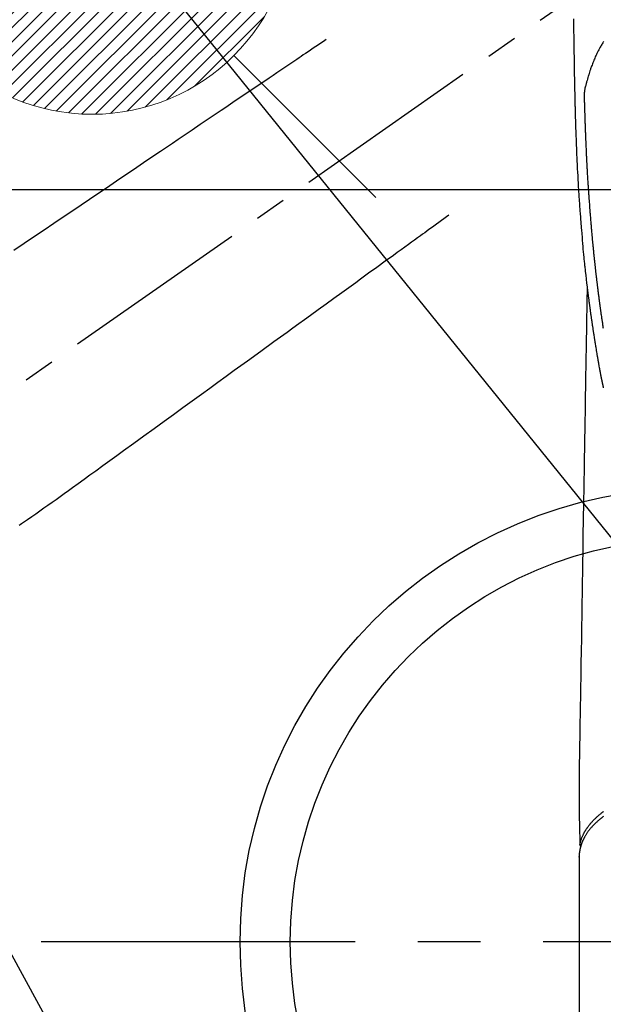
# Model space of a CAD drawing. Extents: x 27948 to 54421, y -22053 to -13183.
# Drawn here: x 45418 to 45535, y -15517 to -15321 of the extents above; entities that cross this region are included whole.
import ezdxf

# ---------------------------------------------------------------- set-up
doc = ezdxf.new("R2010")
doc.units = 0
doc.header["$LTSCALE"] = 50
doc.header["$MEASUREMENT"] = 0
for name, pattern in [('CENTER', [2, 1.25, -0.25, 0.25, -0.25]), ('CENTER2', [1.125, 0.75, -0.125, 0.125, -0.125]), ('HIDDEN', [0.375, 0.25, -0.125])]:
    doc.linetypes.add(name, pattern=pattern)
doc.layers.get('0').update_dxf_attribs({"linetype": 'CONTINUOUS'})
doc.layers.get('DEFPOINTS').update_dxf_attribs({"color": 146, "linetype": 'CONTINUOUS'})
for name, color, linetype in [('126-甲板', 2, 'CONTINUOUS'), ('150-機器', 8, 'CONTINUOUS'), ('160-文字', 254, 'CONTINUOUS'), ('166-寸法B', 11, 'CONTINUOUS')]:
    doc.layers.add(name, color=color, linetype=linetype)
doc.styles.add('KH001', font='txt')
doc.dimstyles.new('KH1xx030', dxfattribs={"dimscale": 30, "dimtxt": 2, "dimasz": 0.6, "dimexe": 0.3, "dimexo": 1.2, "dimgap": 0.5, "dimtad": 3, "dimdec": 1, "dimdsep": 46, "dimlunit": 6, "dimtxsty": 'KH001', "dimblk": 'DOT', "dimcen": 1, "dimdle": 1, "dimclrd": 256, "dimclre": 256, "dimclrt": 256, "dimadec": 0, "dimazin": 0, "dimtfac": 1, "dimtdec": 1, "dimtix": 1, "dimtmove": 2, "dimatfit": 3, "dimldrblk": 'CLOSEDBLANK', "dimfxl": 1, "dimtolj": 1, "dimtzin": 0, "dimlwd": -1, "dimlwe": -1, "dimarcsym": 0})

# ---------------------------------------------------------------- blocks, each defined once
blk = doc.blocks.new('F402_H')
at = {"layer": '150-機器', "color": 13, "linetype": 'CENTER2'}
blk.add_line((0, 0), (-244.02, -170.86), dxfattribs=at)
at = {"layer": '150-機器', "color": 13, "linetype": 'Continuous'}
for p, q in [((-22.94, -188.26), (-22.94, -188.14)), ((-22.94, -188.14), (-22.94, -261.81))]:
    blk.add_line(p, q, dxfattribs=at)
for points in [[(-24.07, -21.17), (-24.07, -21.41), (-24.06, -21.84), (-24.05, -22.27), (-24.05, -22.7), (-24.04, -23.13), (-24.03, -23.55), (-24.03, -23.96), (-24.02, -24.38), (-24.02, -24.79), (-24.01, -25.53), (-24, -26.27), (-23.99, -27.01), (-23.97, -27.75), (-23.97, -28.11), (-23.96, -28.47), (-23.96, -28.83), (-23.95, -29.19), (-23.94, -29.77), (-23.93, -30.34), (-23.92, -30.91), (-23.91, -31.49), (-23.91, -31.97), (-23.9, -32.45), (-23.89, -32.92), (-23.88, -33.4), (-23.87, -33.89), (-23.86, -34.37), (-23.85, -34.85), (-23.84, -35.33), (-23.82, -36.03), (-23.81, -36.74), (-23.79, -37.44), (-23.77, -38.14), (-23.77, -38.33), (-23.77, -38.51), (-23.76, -38.7), (-23.76, -38.89), (-23.75, -39.14), (-23.75, -39.4), (-23.74, -39.66), (-23.73, -39.92), (-23.73, -40.25), (-23.72, -40.59), (-23.71, -40.93), (-23.69, -41.26), (-23.68, -41.7), (-23.67, -42.13), (-23.65, -42.56), (-23.64, -42.99), (-23.62, -43.51), (-23.6, -44.04), (-23.58, -44.56), (-23.56, -45.08), (-23.54, -45.71), (-23.52, -46.33), (-23.49, -46.95), (-23.47, -47.57), (-23.45, -47.96), (-23.44, -48.34), (-23.42, -48.73), (-23.4, -49.11), (-23.38, -49.59), (-23.36, -50.08), (-23.33, -50.56), (-23.31, -51.04), (-23.27, -51.75), (-23.23, -52.46), (-23.19, -53.18), (-23.15, -53.89), (-23.13, -54.18), (-23.12, -54.47), (-23.1, -54.76), (-23.08, -55.06), (-23.05, -55.58), (-23.02, -56.1), (-22.98, -56.62), (-22.95, -57.15), (-22.92, -57.53), (-22.89, -57.91), (-22.87, -58.3), (-22.84, -58.68), (-22.82, -58.97), (-22.8, -59.26), (-22.78, -59.55), (-22.75, -59.84), (-22.73, -60.17), (-22.7, -60.5), (-22.68, -60.84), (-22.65, -61.17), (-22.62, -61.61), (-22.58, -62.04), (-22.55, -62.47), (-22.51, -62.9), (-22.48, -63.19), (-22.46, -63.48), (-22.43, -63.76), (-22.41, -64.05), (-22.36, -64.68), (-22.32, -65.3), (-22.28, -65.93), (-22.23, -66.56), (-22.18, -67.1), (-22.13, -67.64), (-22.07, -68.17), (-22.01, -68.71), (-21.99, -68.93), (-21.97, -69.15), (-21.95, -69.38), (-21.92, -69.6), (-21.9, -69.84), (-21.87, -70.08), (-21.85, -70.32), (-21.82, -70.56), (-21.79, -70.8), (-21.77, -71.04), (-21.74, -71.27), (-21.71, -71.51), (-21.63, -72.29), (-21.54, -73.06), (-21.45, -73.84), (-21.35, -74.61), (-21.33, -74.77), (-21.31, -74.93), (-21.29, -75.1), (-21.27, -75.26), (-21.26, -75.36), (-21.25, -75.47), (-21.23, -75.57), (-21.22, -75.68), (-21.21, -75.79), (-21.19, -75.9), (-21.18, -76.01), (-21.16, -76.12), (-21.15, -76.22), (-21.14, -76.33), (-21.12, -76.43), (-21.11, -76.54), (-21.1, -76.63), (-21.08, -76.72), (-21.07, -76.82), (-21.06, -76.91), (-21.04, -77.03), (-21.03, -77.15), (-21.01, -77.28), (-21, -77.4), (-20.98, -77.54), (-20.96, -77.69), (-20.94, -77.83), (-20.92, -77.97), (-20.9, -78.13), (-20.88, -78.28), (-20.86, -78.43), (-20.84, -78.58), (-20.81, -78.76), (-20.79, -78.93), (-20.77, -79.1), (-20.74, -79.28), (-20.73, -79.4), (-20.71, -79.52), (-20.69, -79.65), (-20.67, -79.77), (-20.65, -79.96), (-20.62, -80.15), (-20.59, -80.34), (-20.56, -80.53), (-20.55, -80.63), (-20.54, -80.72), (-20.52, -80.82), (-20.51, -80.92), (-20.49, -81.03), (-20.48, -81.15), (-20.46, -81.27), (-20.44, -81.38), (-20.42, -81.56), (-20.39, -81.74), (-20.36, -81.92), (-20.34, -82.1), (-20.31, -82.25), (-20.29, -82.41), (-20.27, -82.56), (-20.24, -82.71), (-20.23, -82.82), (-20.21, -82.93), (-20.19, -83.04), (-20.18, -83.15), (-20.16, -83.28), (-20.14, -83.41), (-20.12, -83.54), (-20.1, -83.67), (-20.06, -83.89), (-20.03, -84.1), (-20, -84.32), (-19.96, -84.54), (-19.94, -84.68), (-19.92, -84.83), (-19.9, -84.97), (-19.87, -85.11), (-19.85, -85.23), (-19.83, -85.35), (-19.82, -85.47), (-19.8, -85.59), (-19.76, -85.82), (-19.72, -86.04), (-19.69, -86.27), (-19.65, -86.49), (-19.64, -86.55), (-19.63, -86.61), (-19.62, -86.67), (-19.61, -86.74), (-19.56, -87.02), (-19.52, -87.31), (-19.47, -87.6), (-19.42, -87.89), (-19.41, -87.95), (-19.4, -88), (-19.39, -88.06), (-19.38, -88.12), (-19.35, -88.28), (-19.33, -88.44), (-19.3, -88.59), (-19.28, -88.75), (-19.26, -88.84), (-19.24, -88.94), (-19.23, -89.03), (-19.21, -89.13), (-19.19, -89.24), (-19.17, -89.35), (-19.16, -89.45), (-19.14, -89.56), (-19.11, -89.71), (-19.09, -89.86), (-19.06, -90.01), (-19.03, -90.15), (-19.02, -90.22), (-19.01, -90.29), (-19, -90.36), (-18.99, -90.42), (-18.95, -90.64), (-18.91, -90.85), (-18.87, -91.07), (-18.83, -91.28), (-18.81, -91.37), (-18.79, -91.46), (-18.78, -91.55), (-18.76, -91.64), (-18.74, -91.73), (-18.72, -91.83), (-18.7, -91.93), (-18.69, -92.02), (-18.67, -92.09), (-18.66, -92.17), (-18.64, -92.24), (-18.63, -92.31), (-18.61, -92.41), (-18.59, -92.51), (-18.57, -92.61), (-18.55, -92.71), (-18.53, -92.79), (-18.52, -92.86), (-18.5, -92.93), (-18.49, -93.01), (-18.46, -93.11), (-18.44, -93.21), (-18.42, -93.32), (-18.4, -93.42), (-18.39, -93.47), (-18.38, -93.51), (-18.37, -93.56), (-18.36, -93.61), (-18.34, -93.7), (-18.32, -93.8), (-18.3, -93.89), (-18.28, -93.99), (-18.27, -94.04), (-18.26, -94.09), (-18.25, -94.14), (-18.24, -94.19), (-18.23, -94.25), (-18.21, -94.32), (-18.2, -94.38), (-18.18, -94.44), (-18.17, -94.49), (-18.16, -94.54), (-18.15, -94.59), (-18.14, -94.64), (-18.13, -94.68), (-18.12, -94.71)], [(-18.04, -25.65), (-18.14, -25.8), (-18.24, -25.96), (-18.34, -26.12), (-18.44, -26.28), (-18.54, -26.45), (-18.64, -26.62), (-18.74, -26.79), (-18.78, -26.86), (-18.82, -26.93), (-18.86, -27.01), (-18.9, -27.08), (-19.03, -27.33), (-19.16, -27.57), (-19.29, -27.82), (-19.41, -28.07), (-19.49, -28.24), (-19.57, -28.41), (-19.65, -28.58), (-19.72, -28.75), (-19.82, -28.98), (-19.91, -29.2), (-20, -29.43), (-20.09, -29.66), (-20.19, -29.9), (-20.28, -30.14), (-20.37, -30.38), (-20.47, -30.62), (-20.53, -30.79), (-20.59, -30.95), (-20.65, -31.12), (-20.7, -31.29), (-20.79, -31.54), (-20.87, -31.79), (-20.95, -32.04), (-21.03, -32.29), (-21.05, -32.36), (-21.08, -32.44), (-21.1, -32.51), (-21.12, -32.59), (-21.2, -32.87), (-21.29, -33.16), (-21.37, -33.44), (-21.44, -33.73), (-21.48, -33.88), (-21.52, -34.03), (-21.56, -34.18), (-21.6, -34.33), (-21.62, -34.4), (-21.63, -34.48), (-21.65, -34.56), (-21.67, -34.63)], [(-18.1, -82.88), (-18.13, -82.67), (-18.17, -82.45), (-18.2, -82.24), (-18.23, -82.04), (-18.25, -81.85), (-18.28, -81.66), (-18.31, -81.46), (-18.34, -81.27), (-18.37, -81.08), (-18.39, -80.89), (-18.42, -80.69), (-18.45, -80.47), (-18.49, -80.25), (-18.52, -80.03), (-18.55, -79.81), (-18.57, -79.66), (-18.59, -79.51), (-18.61, -79.35), (-18.63, -79.2), (-18.65, -79.04), (-18.68, -78.89), (-18.7, -78.73), (-18.72, -78.57), (-18.74, -78.41), (-18.77, -78.24), (-18.79, -78.07), (-18.81, -77.91), (-18.83, -77.74), (-18.85, -77.57), (-18.88, -77.4), (-18.9, -77.24), (-18.93, -77.03), (-18.95, -76.83), (-18.98, -76.62), (-19.01, -76.42), (-19.03, -76.24), (-19.05, -76.06), (-19.08, -75.89), (-19.1, -75.71), (-19.12, -75.51), (-19.15, -75.32), (-19.17, -75.13), (-19.2, -74.94), (-19.22, -74.77), (-19.24, -74.6), (-19.26, -74.44), (-19.28, -74.27), (-19.29, -74.13), (-19.31, -73.98), (-19.33, -73.84), (-19.35, -73.7), (-19.37, -73.54), (-19.38, -73.39), (-19.4, -73.23), (-19.42, -73.08), (-19.44, -72.91), (-19.46, -72.74), (-19.48, -72.57), (-19.5, -72.4), (-19.52, -72.27), (-19.53, -72.14), (-19.55, -72.01), (-19.56, -71.88), (-19.58, -71.71), (-19.6, -71.54), (-19.62, -71.37), (-19.64, -71.21), (-19.66, -71.04), (-19.67, -70.87), (-19.69, -70.7), (-19.71, -70.53), (-19.73, -70.39), (-19.74, -70.24), (-19.76, -70.1), (-19.77, -69.96), (-19.79, -69.81), (-19.81, -69.67), (-19.82, -69.53), (-19.84, -69.39), (-19.85, -69.23), (-19.87, -69.08), (-19.88, -68.92), (-19.9, -68.77), (-19.92, -68.58), (-19.94, -68.39), (-19.96, -68.2), (-19.98, -68.01), (-20, -67.81), (-20.02, -67.61), (-20.04, -67.4), (-20.06, -67.2), (-20.07, -67.1), (-20.08, -67.01), (-20.09, -66.91), (-20.1, -66.81), (-20.11, -66.7), (-20.12, -66.6), (-20.13, -66.49), (-20.14, -66.38), (-20.15, -66.25), (-20.17, -66.11), (-20.18, -65.97), (-20.19, -65.84), (-20.22, -65.54), (-20.25, -65.24), (-20.28, -64.93), (-20.3, -64.63), (-20.32, -64.47), (-20.33, -64.3), (-20.35, -64.13), (-20.36, -63.97), (-20.38, -63.72), (-20.4, -63.48), (-20.43, -63.23), (-20.45, -62.99), (-20.46, -62.88), (-20.47, -62.76), (-20.48, -62.65), (-20.49, -62.54), (-20.5, -62.36), (-20.52, -62.19), (-20.53, -62.01), (-20.55, -61.83), (-20.57, -61.6), (-20.58, -61.37), (-20.6, -61.13), (-20.62, -60.9), (-20.64, -60.68), (-20.66, -60.46), (-20.68, -60.24), (-20.7, -60.02), (-20.71, -59.83), (-20.73, -59.64), (-20.74, -59.45), (-20.76, -59.26), (-20.79, -58.88), (-20.81, -58.49), (-20.84, -58.11), (-20.87, -57.72), (-20.9, -57.39), (-20.92, -57.06), (-20.94, -56.73), (-20.97, -56.4), (-20.98, -56.16), (-21, -55.92), (-21.02, -55.68), (-21.03, -55.44), (-21.05, -55.2), (-21.07, -54.96), (-21.08, -54.72), (-21.1, -54.48), (-21.11, -54.24), (-21.13, -53.99), (-21.14, -53.75), (-21.16, -53.51), (-21.18, -53.25), (-21.19, -52.99), (-21.21, -52.73), (-21.22, -52.47), (-21.24, -52.21), (-21.25, -51.95), (-21.27, -51.69), (-21.28, -51.43), (-21.3, -51.21), (-21.31, -50.99), (-21.32, -50.77), (-21.33, -50.56), (-21.35, -50.27), (-21.36, -49.97), (-21.38, -49.68), (-21.39, -49.39), (-21.4, -49.15), (-21.42, -48.92), (-21.43, -48.68), (-21.44, -48.44), (-21.45, -48.18), (-21.46, -47.92), (-21.47, -47.67), (-21.48, -47.41), (-21.49, -47.19), (-21.5, -46.98), (-21.51, -46.76), (-21.52, -46.55), (-21.52, -46.47), (-21.52, -46.4), (-21.53, -46.32), (-21.53, -46.25), (-21.54, -45.94), (-21.56, -45.62), (-21.58, -45.31), (-21.59, -45), (-21.6, -44.82), (-21.61, -44.65), (-21.61, -44.48), (-21.62, -44.31), (-21.63, -44.12), (-21.63, -43.93), (-21.64, -43.74), (-21.65, -43.54), (-21.66, -43.38), (-21.66, -43.21), (-21.67, -43.05), (-21.68, -42.88), (-21.68, -42.76), (-21.69, -42.64), (-21.69, -42.52), (-21.7, -42.4), (-21.7, -42.18), (-21.71, -41.97), (-21.72, -41.76), (-21.73, -41.55), (-21.73, -41.4), (-21.74, -41.25), (-21.74, -41.11), (-21.75, -40.96), (-21.75, -40.77), (-21.76, -40.58), (-21.76, -40.39), (-21.77, -40.2), (-21.77, -40.03), (-21.78, -39.87), (-21.78, -39.7), (-21.79, -39.53), (-21.79, -39.44), (-21.79, -39.34), (-21.8, -39.25), (-21.8, -39.15), (-21.8, -39), (-21.81, -38.86), (-21.81, -38.71), (-21.81, -38.57), (-21.82, -38.47), (-21.82, -38.38), (-21.82, -38.28), (-21.82, -38.19), (-21.83, -37.98), (-21.84, -37.78), (-21.84, -37.58), (-21.85, -37.38), (-21.85, -37.2), (-21.85, -37.02), (-21.86, -36.83), (-21.86, -36.65), (-21.86, -36.47), (-21.85, -36.29), (-21.85, -36.11), (-21.84, -35.93), (-21.84, -35.87), (-21.84, -35.81), (-21.83, -35.75), (-21.83, -35.7), (-21.82, -35.61), (-21.81, -35.53), (-21.81, -35.45), (-21.8, -35.37), (-21.79, -35.29), (-21.77, -35.2), (-21.76, -35.12), (-21.75, -35.03), (-21.74, -34.99), (-21.73, -34.95), (-21.72, -34.9), (-21.72, -34.86), (-21.71, -34.82), (-21.7, -34.79), (-21.69, -34.75), (-21.69, -34.71), (-21.68, -34.69), (-21.68, -34.67), (-21.67, -34.65), (-21.67, -34.63)], [(-21.35, -74.61), (-21.36, -75.23), (-21.37, -75.85), (-21.38, -76.46), (-21.39, -77.08), (-21.4, -77.7), (-21.41, -78.31), (-21.42, -78.93), (-21.43, -79.55), (-21.44, -80.07), (-21.45, -80.59), (-21.46, -81.11), (-21.47, -81.63), (-21.48, -82.36), (-21.49, -83.09), (-21.5, -83.82), (-21.51, -84.55), (-21.53, -85.48), (-21.55, -86.41), (-21.56, -87.34), (-21.58, -88.28), (-21.61, -90.31), (-21.64, -92.35), (-21.68, -94.39), (-21.71, -96.42), (-21.73, -97.57), (-21.75, -98.72), (-21.77, -99.87), (-21.79, -101.02), (-21.82, -102.94), (-21.85, -104.86), (-21.88, -106.78), (-21.91, -108.7), (-21.93, -110.13), (-21.96, -111.56), (-21.98, -113), (-22.01, -114.43), (-22.06, -117.68), (-22.11, -120.93), (-22.17, -124.18), (-22.22, -127.43), (-22.25, -129.45), (-22.29, -131.46), (-22.32, -133.48), (-22.35, -135.5), (-22.39, -137.8), (-22.43, -140.1), (-22.46, -142.4), (-22.5, -144.7), (-22.54, -147.19), (-22.58, -149.68), (-22.63, -152.17), (-22.67, -154.66), (-22.69, -156.38), (-22.72, -158.09), (-22.75, -159.81), (-22.78, -161.53), (-22.8, -162.97), (-22.82, -164.4), (-22.85, -165.84), (-22.87, -167.28), (-22.89, -168.28), (-22.91, -169.27), (-22.93, -170.27), (-22.94, -171.27), (-22.94, -172.27), (-22.94, -173.26), (-22.94, -174.26), (-22.94, -175.25), (-22.94, -176.24), (-22.95, -177.23), (-22.95, -178.21), (-22.94, -179.2), (-22.93, -179.46), (-22.93, -179.72), (-22.92, -179.98), (-22.92, -180.24), (-22.9, -180.81), (-22.89, -181.38), (-22.88, -181.94), (-22.86, -182.51), (-22.85, -182.87), (-22.85, -183.22), (-22.84, -183.58), (-22.83, -183.94), (-22.83, -184.16), (-22.82, -184.39), (-22.81, -184.62), (-22.81, -184.84), (-22.81, -184.92), (-22.81, -185), (-22.8, -185.08), (-22.8, -185.16), (-22.8, -185.25), (-22.8, -185.34), (-22.8, -185.43), (-22.79, -185.53), (-22.79, -185.57), (-22.79, -185.62), (-22.79, -185.66), (-22.79, -185.71), (-22.79, -185.73), (-22.79, -185.75), (-22.79, -185.77), (-22.79, -185.79), (-22.79, -185.81), (-22.79, -185.83), (-22.79, -185.84), (-22.78, -185.86), (-22.78, -185.87), (-22.78, -185.88), (-22.78, -185.89), (-22.78, -185.9), (-22.77, -185.91), (-22.77, -185.92), (-22.77, -185.93), (-22.76, -185.94), (-22.76, -185.95), (-22.76, -185.97), (-22.75, -185.98), (-22.75, -185.99), (-22.74, -186), (-22.73, -186.01), (-22.73, -186.02), (-22.72, -186.03), (-22.72, -186.04), (-22.71, -186.04), (-22.71, -186.05), (-22.71, -186.05), (-22.7, -186.06), (-22.69, -186.07), (-22.68, -186.08), (-22.68, -186.09), (-22.67, -186.09), (-22.67, -186.09), (-22.67, -186.09), (-22.67, -186.1), (-22.66, -186.11), (-22.65, -186.11), (-22.64, -186.12), (-22.63, -186.13)], [(-22.79, -185.77), (-22.78, -185.72), (-22.76, -185.66), (-22.75, -185.6), (-22.74, -185.54), (-22.72, -185.48), (-22.71, -185.43), (-22.69, -185.37), (-22.68, -185.31), (-22.67, -185.28), (-22.66, -185.25), (-22.66, -185.22), (-22.65, -185.19), (-22.63, -185.13), (-22.61, -185.07), (-22.6, -185.02), (-22.58, -184.96), (-22.54, -184.83), (-22.49, -184.71), (-22.45, -184.58), (-22.4, -184.46), (-22.37, -184.36), (-22.33, -184.26), (-22.29, -184.17), (-22.24, -184.07), (-22.21, -184), (-22.18, -183.94), (-22.15, -183.87), (-22.12, -183.81), (-22.08, -183.72), (-22.04, -183.63), (-22, -183.55), (-21.95, -183.46), (-21.92, -183.4), (-21.88, -183.33), (-21.84, -183.27), (-21.81, -183.2), (-21.76, -183.13), (-21.72, -183.05), (-21.67, -182.98), (-21.63, -182.9), (-21.58, -182.82), (-21.52, -182.73), (-21.47, -182.65), (-21.42, -182.57), (-21.37, -182.5), (-21.32, -182.42), (-21.26, -182.35), (-21.21, -182.28), (-21.15, -182.18), (-21.08, -182.09), (-21.01, -182), (-20.94, -181.91), (-20.88, -181.84), (-20.83, -181.77), (-20.77, -181.7), (-20.71, -181.63), (-20.63, -181.53), (-20.54, -181.43), (-20.46, -181.33), (-20.37, -181.24), (-20.29, -181.15), (-20.21, -181.06), (-20.13, -180.98), (-20.05, -180.89), (-19.96, -180.8), (-19.88, -180.72), (-19.79, -180.63), (-19.71, -180.55), (-19.6, -180.45), (-19.49, -180.35), (-19.38, -180.25), (-19.27, -180.15), (-19.21, -180.09), (-19.14, -180.03), (-19.07, -179.97), (-19.01, -179.92), (-18.92, -179.84), (-18.83, -179.77), (-18.74, -179.7), (-18.65, -179.63), (-18.56, -179.55), (-18.47, -179.48), (-18.38, -179.41), (-18.29, -179.34), (-18.21, -179.28), (-18.14, -179.23), (-18.07, -179.18)], [(-18.06, -180.16), (-18.21, -180.26), (-18.35, -180.37), (-18.49, -180.48), (-18.56, -180.54), (-18.64, -180.6), (-18.71, -180.66), (-18.78, -180.72), (-18.88, -180.79), (-18.97, -180.87), (-19.06, -180.95), (-19.15, -181.02), (-19.25, -181.11), (-19.35, -181.2), (-19.44, -181.29), (-19.54, -181.37), (-19.58, -181.42), (-19.63, -181.46), (-19.68, -181.51), (-19.73, -181.55), (-19.83, -181.65), (-19.92, -181.75), (-20.02, -181.85), (-20.12, -181.95), (-20.2, -182.03), (-20.27, -182.11), (-20.35, -182.19), (-20.42, -182.28), (-20.51, -182.37), (-20.59, -182.46), (-20.66, -182.56), (-20.74, -182.65), (-20.8, -182.72), (-20.86, -182.8), (-20.92, -182.88), (-20.98, -182.95), (-21.05, -183.04), (-21.11, -183.12), (-21.18, -183.21), (-21.24, -183.29), (-21.32, -183.41), (-21.4, -183.52), (-21.47, -183.64), (-21.55, -183.76), (-21.62, -183.87), (-21.68, -183.97), (-21.75, -184.08), (-21.81, -184.19), (-21.85, -184.27), (-21.9, -184.35), (-21.94, -184.43), (-21.98, -184.51), (-22.01, -184.56), (-22.03, -184.61), (-22.06, -184.66), (-22.08, -184.71), (-22.1, -184.75), (-22.12, -184.79), (-22.14, -184.83), (-22.16, -184.87), (-22.19, -184.93), (-22.21, -184.99), (-22.24, -185.05), (-22.27, -185.11), (-22.28, -185.15), (-22.3, -185.19), (-22.32, -185.23), (-22.33, -185.27), (-22.37, -185.35), (-22.4, -185.43), (-22.43, -185.51), (-22.46, -185.59), (-22.48, -185.64), (-22.49, -185.68), (-22.51, -185.73), (-22.52, -185.77), (-22.54, -185.82), (-22.55, -185.87), (-22.57, -185.91), (-22.58, -185.96), (-22.59, -185.98), (-22.6, -186.01), (-22.61, -186.03), (-22.61, -186.06), (-22.62, -186.08), (-22.62, -186.1), (-22.63, -186.11), (-22.63, -186.13), (-22.64, -186.17), (-22.66, -186.21), (-22.67, -186.25), (-22.68, -186.28), (-22.68, -186.3), (-22.68, -186.32), (-22.69, -186.33), (-22.69, -186.35), (-22.7, -186.37), (-22.7, -186.39), (-22.71, -186.41), (-22.71, -186.43), (-22.72, -186.45), (-22.73, -186.48), (-22.73, -186.51), (-22.74, -186.53), (-22.74, -186.55), (-22.75, -186.57), (-22.75, -186.59), (-22.76, -186.61), (-22.76, -186.64), (-22.77, -186.68), (-22.78, -186.71), (-22.78, -186.74), (-22.79, -186.77), (-22.8, -186.8), (-22.8, -186.83), (-22.81, -186.86), (-22.81, -186.89), (-22.82, -186.92), (-22.82, -186.95), (-22.83, -186.98), (-22.83, -187), (-22.84, -187.02), (-22.84, -187.05), (-22.84, -187.07), (-22.85, -187.1), (-22.85, -187.13), (-22.86, -187.16), (-22.86, -187.19), (-22.87, -187.22), (-22.87, -187.25), (-22.87, -187.28), (-22.88, -187.31), (-22.88, -187.33), (-22.88, -187.35), (-22.89, -187.38), (-22.89, -187.4), (-22.89, -187.44), (-22.9, -187.48), (-22.9, -187.52), (-22.91, -187.56), (-22.91, -187.59), (-22.91, -187.62), (-22.91, -187.65), (-22.92, -187.69), (-22.92, -187.72), (-22.92, -187.75), (-22.92, -187.78), (-22.93, -187.81), (-22.93, -187.84), (-22.93, -187.87), (-22.93, -187.9), (-22.93, -187.93), (-22.93, -187.96), (-22.93, -188), (-22.94, -188.03), (-22.94, -188.06), (-22.94, -188.08), (-22.94, -188.1), (-22.94, -188.12), (-22.94, -188.14)]]:
    blk.add_lwpolyline(points, dxfattribs=at)
at = {"layer": '150-機器', "color": 13, "linetype": 'HIDDEN'}
for points in [[(-73.36, -25.3), (-73.88, -25.65), (-74.39, -26), (-74.9, -26.34), (-75.41, -26.69), (-75.92, -27.03), (-76.43, -27.38), (-76.94, -27.72), (-77.45, -28.07), (-77.89, -28.36), (-78.32, -28.65), (-78.75, -28.94), (-79.18, -29.24), (-79.78, -29.64), (-80.39, -30.05), (-80.99, -30.46), (-81.6, -30.87), (-82.37, -31.39), (-83.14, -31.91), (-83.92, -32.44), (-84.69, -32.96), (-86.38, -34.1), (-88.06, -35.24), (-89.75, -36.38), (-91.44, -37.52), (-92.39, -38.16), (-93.34, -38.81), (-94.29, -39.45), (-95.24, -40.09), (-96.83, -41.17), (-98.43, -42.25), (-100.02, -43.32), (-101.61, -44.4), (-102.8, -45.2), (-103.98, -46), (-105.17, -46.81), (-106.36, -47.61), (-109.05, -49.43), (-111.74, -51.25), (-114.43, -53.07), (-117.13, -54.89), (-118.8, -56.02), (-120.47, -57.15), (-122.14, -58.28), (-123.82, -59.41), (-125.72, -60.7), (-127.63, -61.99), (-129.53, -63.28), (-131.44, -64.56), (-133.5, -65.96), (-135.56, -67.35)], [(-48.87, -60.28), (-49.37, -60.65), (-49.87, -61.01), (-50.37, -61.37), (-50.87, -61.74), (-51.37, -62.1), (-51.87, -62.46), (-52.37, -62.82), (-52.87, -63.18), (-53.29, -63.49), (-53.71, -63.79), (-54.13, -64.1), (-54.55, -64.4), (-55.14, -64.83), (-55.73, -65.26), (-56.32, -65.69), (-56.92, -66.12), (-57.67, -66.66), (-58.43, -67.21), (-59.18, -67.76), (-59.94, -68.31), (-61.59, -69.5), (-63.23, -70.7), (-64.88, -71.89), (-66.53, -73.09), (-67.46, -73.76), (-68.39, -74.44), (-69.32, -75.11), (-70.25, -75.79), (-71.81, -76.91), (-73.36, -78.04), (-74.92, -79.17), (-76.47, -80.3), (-77.63, -81.14), (-78.79, -81.98), (-79.95, -82.82), (-81.11, -83.66), (-83.74, -85.57), (-86.38, -87.48), (-89.01, -89.38), (-91.64, -91.29), (-93.27, -92.48), (-94.91, -93.66), (-96.54, -94.84), (-98.18, -96.03), (-100.04, -97.38), (-101.9, -98.73), (-103.76, -100.08), (-105.63, -101.43), (-107.64, -102.89), (-109.66, -104.35), (-111.67, -105.81), (-113.69, -107.27), (-115.08, -108.28), (-116.47, -109.29), (-117.86, -110.3), (-119.25, -111.31), (-120.42, -112.15), (-121.58, -113), (-122.74, -113.84), (-123.91, -114.68), (-124.71, -115.27), (-125.52, -115.86), (-126.33, -116.45), (-127.14, -117.03), (-127.95, -117.6), (-128.77, -118.17), (-129.59, -118.74), (-130.4, -119.31), (-131.21, -119.88), (-132.01, -120.45), (-132.82, -121.02), (-133.63, -121.57), (-133.85, -121.72), (-134.07, -121.86), (-134.29, -122.01), (-134.5, -122.15)]]:
    blk.add_lwpolyline(points, dxfattribs=at)
blk = doc.blocks.new('_ClosedBlank')
at = {"color": 0, "linetype": 'ByBlock', "lineweight": -2}
for p, q in [((-1, 0.167), (0, 0)), ((-1, 0.167), (-1, -0.167)), ((0, 0), (-1, -0.167))]:
    blk.add_line(p, q, dxfattribs=at)
blk = doc.blocks.new('_Dot')
at = {"color": 0, "linetype": 'ByBlock', "lineweight": -2}
blk.add_line((-0.5, 0), (-1, 0), dxfattribs=at)
at = {"color": 0, "linetype": 'ByBlock', "const_width": 0.5}
blk.add_lwpolyline([(-0.25, 0, 1), (0.25, 0, 1)], format="xyb", close=True, dxfattribs=at)
blk = doc.blocks.new('*D296')
at = {"layer": '166-寸法B', "transparency": 16777216}
for p, q in [((45386.86, -14780.06), (45117.65, -14780.06)), ((45126.65, -14798.06), (45126.65, -15487.06)), ((45374.46, -15505.06), (45117.65, -15505.06))]:
    blk.add_line(p, q, dxfattribs=at)
at = {"layer": 'DEFPOINTS', "color": 0, "transparency": 16777216}
for p in [(45422.86, -14780.06), (45126.65, -15505.06), (45410.46, -15505.06)]:
    blk.add_point(p, dxfattribs=at)
at = {"layer": '166-寸法B', "transparency": 16777216, "xscale": 18, "yscale": 18, "zscale": 18}
for p, rotation in [((45126.65, -14780.06), 90), ((45126.65, -15505.06), 270)]:
    blk.add_blockref('_Dot', p, dxfattribs=dict(at, rotation=rotation))
at = {"layer": '166-寸法B', "transparency": 16777216, "insert": (45081.65, -15142.56), "char_height": 60, "attachment_point": 5, "rotation": 90, "style": 'KH001'}
blk.add_mtext('\\A1;725', dxfattribs=at)
blk = doc.blocks.new('給湯')
at = {"layer": '160-文字', "color": 4, "linetype": 'Continuous', "lineweight": 20}
for p, q in [((-56.57, 56.57), (-28.28, 28.28)), ((28.28, 28.28), (56.57, 56.57)), ((-39.98, 1.34), (-1.34, 39.98)), ((-39.97, -1.48), (1.48, 39.97)), ((-39.79, -4.12), (4.12, 39.79)), ((-39.76, 4.39), (-4.39, 39.76)), ((-39.45, -6.61), (6.61, 39.45)), ((-39.25, 7.73), (-7.73, 39.25)), ((-38.98, -8.97), (8.97, 38.98)), ((-38.4, -11.22), (11.22, 38.4)), ((-38.31, 11.49), (-11.49, 38.31)), ((-37.71, -13.35), (13.35, 37.7)), ((-36.92, -15.4), (15.4, 36.92)), ((-36.68, 15.96), (-15.96, 36.68)), ((-36.04, -17.35), (17.35, 36.04)), ((-35.08, -19.22), (19.22, 35.08)), ((-34.04, -21), (21, 34.04)), ((-33.29, 22.17), (-22.17, 33.29)), ((-32.93, -22.72), (22.72, 32.92)), ((-31.73, -24.35), (24.35, 31.73)), ((-30.47, -25.92), (25.92, 30.47)), ((-29.13, -27.41), (27.41, 29.13)), ((-27.73, -28.83), (28.83, 27.73)), ((-26.25, -30.18), (30.18, 26.25)), ((-24.7, -31.46), (31.46, 24.7)), ((-23.08, -32.67), (32.67, 23.08)), ((-21.39, -33.8), (33.8, 21.39)), ((-19.61, -34.86), (34.86, 19.61)), ((-17.76, -35.84), (35.84, 17.76)), ((-15.83, -36.73), (36.73, 15.83)), ((-13.81, -37.54), (37.54, 13.81)), ((-11.69, -38.25), (38.25, 11.69)), ((-9.47, -38.86), (38.86, 9.47)), ((-7.14, -39.36), (39.36, 7.14)), ((-4.68, -39.73), (39.72, 4.68)), ((-2.07, -39.95), (39.95, 2.07)), ((0.77, 0.77), (-0.77, -0.77)), ((-0.77, 0.77), (0.77, -0.77)), ((0.71, -39.99), (39.99, -0.71)), ((3.7, -39.83), (39.83, -3.7)), ((6.97, -39.39), (39.39, -6.97)), ((10.62, -38.56), (38.56, -10.62)), ((14.89, -37.12), (37.12, -14.89)), ((20.49, -34.35), (34.35, -20.49)), ((-56.57, -56.57), (-28.28, -28.28)), ((28.28, -28.28), (56.57, -56.57))]:
    blk.add_line(p, q, dxfattribs=at)
blk.add_circle((0, 0), 40, dxfattribs=at)

msp = doc.modelspace()

# ---------------------------------------------------------------- linework, layer by layer
at = {"layer": '126-甲板', "linetype": 'Continuous'}
msp.add_lwpolyline([(45162.82, -15355.06), (45942.82, -15355.06, -0.414214), (45952.82, -15365.06), (45952.82, -15780.06, -0.414214), (45942.82, -15790.06), (45162.82, -15790.06, -0.414214), (45152.82, -15780.06), (45152.82, -15365.06, -0.414214)], format="xyb", close=True, dxfattribs=at)
at = {"layer": '150-機器', "color": 161, "linetype": 'CENTER'}
msp.add_line((45685.22, -15505.06), (45420.42, -15505.06), dxfattribs=at)
at = {"layer": '150-機器', "color": 13}
for radius in [90.5, 80.5]:
    msp.add_circle((45552.82, -15505.06), radius, dxfattribs=at)

# ---------------------------------------------------------------- block references
at = {"layer": '150-機器'}
msp.add_blockref('F402_H', (45552.81, -15299.87), dxfattribs=at)
at = {"layer": '160-文字'}
msp.add_blockref('給湯', (45432.82, -15300.06), dxfattribs=at)

# ---------------------------------------------------------------- dimensions: what is measured, and where the dimension line sits
at = {"layer": '166-寸法B'}
dim = msp.add_linear_dim(base=(45126.65, -15505.06), p1=(45422.86, -14780.06), p2=(45410.46, -15505.06), angle=90, dimstyle='KH1xx030', dxfattribs=at)
dim.commit()
dim.dimension.update_dxf_attribs({"geometry": '*D296', "text_midpoint": (45081.65, -15142.56)})

# ---------------------------------------------------------------- leaders
at = {"layer": '160-文字'}
msp.add_leader([(45435.81, -15300.06), (46267.17, -16330.11)], dimstyle='KH1xx030', override={"dimgap": 0.5, "dimtad": 1}, dxfattribs=at)
at = {"layer": '160-文字', "annotation_type": 0, "has_hookline": 1, "hookline_direction": 0, "text_width": 1357.92}
msp.add_leader([(45314.61, -15321.27), (46154.17, -16852.66), (46154.77, -16852.66)], dimstyle='KH1xx030', override={"dimgap": 0.5, "dimtad": 1}, dxfattribs=at)

doc.saveas('drawing.dxf')
